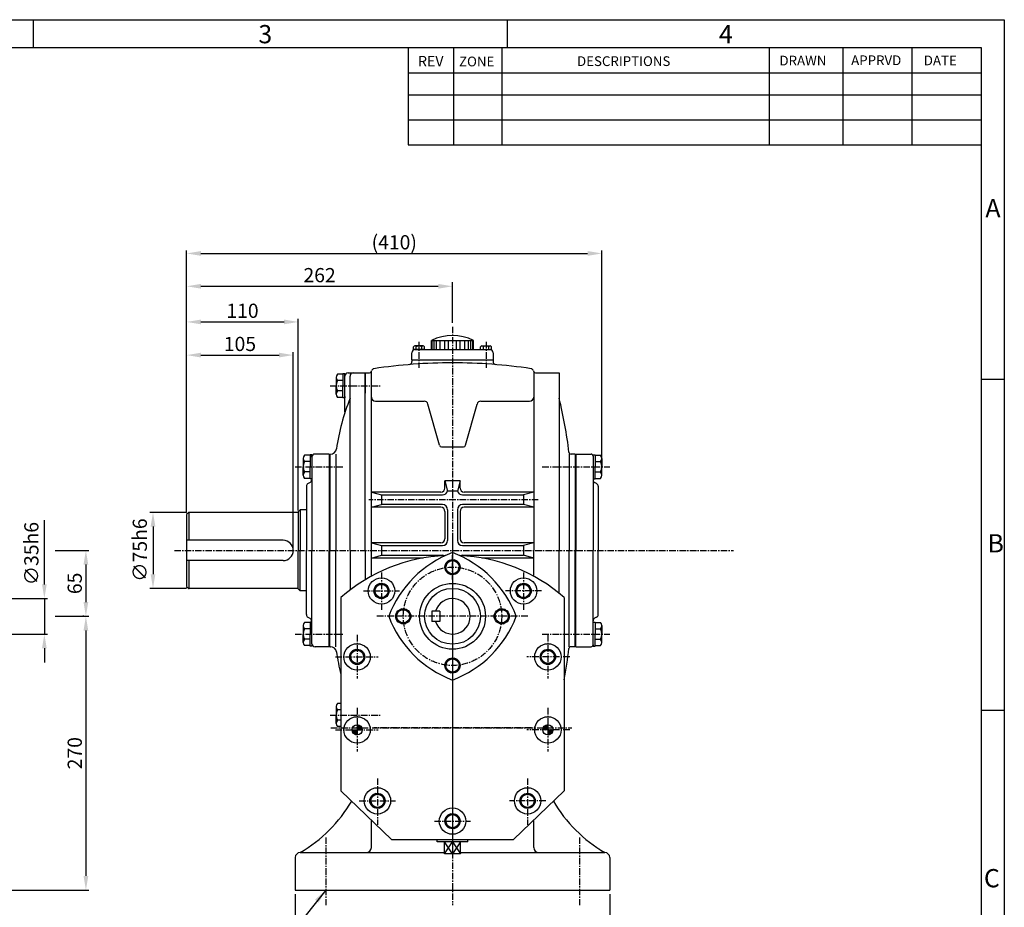
# Model space of a CAD drawing. Extents: x 1 to 1937, y 5 to 1367.
# Drawn here: x 967 to 1937, y 492 to 1367 of the extents above; entities that cross this region are included whole.
import ezdxf

# ---------------------------------------------------------------- set-up
doc = ezdxf.new("R2010")
doc.units = 0
doc.header["$LTSCALE"] = 0.2
doc.header["$MEASUREMENT"] = 0
doc.linetypes.add('CENTER', pattern=[50.8, 31.75, -6.35, 6.35, -6.35])
doc.linetypes.add('PHANTOM', pattern=[63.5, 31.75, -6.35, 6.35, -6.35, 6.35, -6.35])
doc.layers.get('0').update_dxf_attribs({"color": 3, "linetype": 'CONTINUOUS'})
for name, color, linetype in [('3', 3, 'CONTINUOUS'), ('CENTER', 1, 'CENTER'), ('DIM', 2, 'CONTINUOUS'), ('LOGO', 5, 'CONTINUOUS'), ('NEEDLE', 2, 'CONTINUOUS'), ('PHANTOM', 1, 'PHANTOM'), ('THIN', 2, 'CONTINUOUS')]:
    doc.layers.add(name, color=color, linetype=linetype)
doc.styles.add('ROMANS', font='romans.shx')

msp = doc.modelspace()

# ---------------------------------------------------------------- hatches: boundary and pattern name
h = msp.add_hatch()
h.set_pattern_fill('ANSI31', color=71, style=0)
h.set_pattern_definition([(45, (250.50126, -1e-13), (-0.088388348, 0.088388348), [])])
h.paths.add_polyline_path([(1304.1, 666.88, 0.103244), (1303.68, 668.88), (1299.1, 668.88), (1299.1, 666.88)])
h.paths.add_polyline_path([(1303.68, 668.88, 0.298217), (1299.1, 671.88), (1299.1, 668.88)])
h.paths.add_polyline_path([(1299.1, 666.88), (1294.1, 666.88, 0.414214), (1299.1, 661.88)])
h = msp.add_hatch()
h.set_pattern_fill('ANSI31', color=71, style=0)
h.set_pattern_definition([(135, (2535.69812, -1e-13), (0.088388348, 0.088388348), [])])
h.paths.add_polyline_path([(1482.1, 666.88, -0.103244), (1482.52, 668.88), (1487.1, 668.88), (1487.1, 666.88)])
h.paths.add_polyline_path([(1482.52, 668.88, -0.298217), (1487.1, 671.88), (1487.1, 668.88)])
h.paths.add_polyline_path([(1487.1, 666.88), (1492.1, 666.88, -0.414214), (1487.1, 661.88)])

# ---------------------------------------------------------------- linework, layer by layer
for p, q in [((1372.26, 1050.93), (1413.94, 1050.93)), ((1372.26, 1041.88), (1372.26, 1050.93)), ((1413.94, 1041.88), (1413.94, 1050.93)), ((1353.1, 1031.88), (1353.1, 1038.88)), ((1354.7, 1041.88), (1354.7, 1044.75)), ((1365.4, 1041.88), (1354.7, 1041.88)), ((1362.7, 1045.59), (1356.05, 1045.59)), ((1356.1, 1041.88), (1430.1, 1041.88)), ((1357.4, 1041.88), (1357.4, 1044.75)), ((1364.05, 1045.59), (1362.7, 1045.59)), ((1362.7, 1041.88), (1362.7, 1044.75)), ((1365.4, 1041.88), (1365.4, 1044.75)), ((1420.8, 1041.88), (1420.8, 1044.75)), ((1420.8, 1041.88), (1431.5, 1041.88)), ((1422.15, 1045.59), (1423.5, 1045.59)), ((1423.5, 1045.59), (1430.15, 1045.59)), ((1423.5, 1041.88), (1423.5, 1044.75)), ((1428.8, 1041.88), (1428.8, 1044.75)), ((1431.5, 1041.88), (1431.5, 1044.75)), ((1433.1, 1038.88), (1433.1, 1031.88)), ((1353.1, 1031.88), (1433.1, 1031.88)), ((1353.1, 1031.88), (1353.1, 1030.11)), ((1433.1, 1031.88), (1433.1, 1030.11)), ((1290.1, 1018.88), (1307.1, 1018.88)), ((1307.1, 1018.88), (1307.1, 998.88)), ((1307.1, 1018.88), (1310.42, 1018.88)), ((1307.1, 843.88), (1307.1, 1018.88)), ((1313.1, 818.47), (1313.1, 1020.52)), ((1473.1, 1019.94), (1473.1, 843.88)), ((1475.78, 1018.88), (1498.1, 1018.88)), ((1498.1, 1018.88), (1498.1, 843.88)), ((1278.41, 1014.54), (1278.41, 1011.39)), ((1278.41, 1011.39), (1278.41, 1006.25)), ((1285.17, 1017.69), (1279.7, 1017.69)), ((1285.17, 1011.39), (1279.7, 1011.39)), ((1285.17, 1018.14), (1285.17, 1006.25)), ((1287.1, 1018.14), (1285.17, 1018.14)), ((1287.1, 1015.75), (1287.1, 1018.14)), ((1287.1, 980.07), (1287.1, 1015.88)), ((1292.1, 843.88), (1292.1, 1015.88)), ((1278.41, 997.97), (1278.41, 1006.25)), ((1285.17, 1001.11), (1279.7, 1001.11)), ((1285.17, 994.37), (1285.17, 1006.25)), ((1285.17, 994.82), (1279.7, 994.82)), ((1287.1, 994.37), (1285.17, 994.37)), ((1287.1, 995.75), (1287.1, 994.37)), ((1317.1, 991.11), (1365.06, 991.11)), ((1421.14, 991.11), (1469.1, 991.11)), ((1380.19, 947.57), (1368.91, 988.18)), ((1406.01, 947.57), (1417.29, 988.18)), ((1382.12, 946.1), (1404.08, 946.1)), ((1245.91, 934.66), (1245.91, 931.52)), ((1252.67, 937.81), (1247.2, 937.81)), ((1252.67, 938.26), (1252.67, 926.38)), ((1254.6, 938.26), (1252.67, 938.26)), ((1254.6, 935.88), (1254.6, 938.26)), ((1254.6, 935.88), (1254.6, 843.88)), ((1271.6, 938.88), (1257.6, 938.88)), ((1271.6, 938.88), (1271.6, 843.88)), ((1272.1, 938.88), (1272.1, 843.88)), ((1272.1, 938.88), (1272.83, 938.88)), ((1278.1, 938.88), (1278.1, 843.88)), ((1508.1, 938.88), (1508.1, 843.88)), ((1514.1, 938.88), (1509.88, 938.88)), ((1514.1, 938.88), (1514.1, 843.88)), ((1514.6, 938.88), (1514.6, 843.88)), ((1514.6, 938.88), (1529.6, 938.88)), ((1531.6, 936.88), (1531.6, 938.26)), ((1531.6, 938.26), (1533.53, 938.26)), ((1531.6, 936.88), (1531.6, 843.88)), ((1533.53, 938.26), (1533.53, 926.38)), ((1533.53, 937.81), (1539, 937.81)), ((1540.29, 934.66), (1540.29, 931.52)), ((1245.91, 931.52), (1245.91, 926.38)), ((1245.91, 918.09), (1245.91, 926.38)), ((1252.67, 931.52), (1247.2, 931.52)), ((1252.67, 914.49), (1252.67, 926.38)), ((1533.53, 931.52), (1539, 931.52)), ((1533.53, 914.49), (1533.53, 926.38)), ((1540.29, 931.52), (1540.29, 926.38)), ((1540.29, 918.09), (1540.29, 926.38)), ((1252.67, 921.24), (1247.2, 921.24)), ((1252.67, 914.94), (1247.2, 914.94)), ((1254.6, 914.49), (1252.67, 914.49)), ((1254.6, 915.88), (1254.6, 914.49)), ((1385.6, 905.38), (1385.6, 912.38)), ((1385.6, 912.38), (1388.28, 902.38)), ((1400.6, 912.38), (1385.6, 912.38)), ((1400.6, 912.38), (1397.92, 902.38)), ((1400.6, 905.38), (1400.6, 912.38)), ((1531.6, 915.88), (1531.6, 914.49)), ((1531.6, 914.49), (1533.53, 914.49)), ((1533.53, 921.24), (1539, 921.24)), ((1533.53, 914.94), (1539, 914.94)), ((1249.1, 907.11), (1249.1, 843.88)), ((1250.64, 909.73), (1252.56, 910.8)), ((1535.06, 909.73), (1533.14, 910.8)), ((1536.6, 907.11), (1536.6, 843.88)), ((1313.1, 901.38), (1323.1, 898.7)), ((1381.6, 901.38), (1313.1, 901.38)), ((1323.1, 898.7), (1383.28, 898.7)), ((1323.1, 898.7), (1323.1, 889.06)), ((1397.92, 902.38), (1388.28, 902.38)), ((1402.92, 898.7), (1463.1, 898.7)), ((1473.1, 901.38), (1404.6, 901.38)), ((1473.1, 901.38), (1463.1, 898.7)), ((1463.1, 898.7), (1463.1, 889.06)), ((1243.1, 883.88), (1241.1, 881.88)), ((1249.1, 883.88), (1243.1, 883.88)), ((1243.1, 883.88), (1243.1, 843.88)), ((1313.1, 886.38), (1323.1, 889.06)), ((1381.6, 886.38), (1313.1, 886.38)), ((1383.28, 889.06), (1323.1, 889.06)), ((1388.28, 884.03), (1388.28, 853.7)), ((1397.92, 884.03), (1397.92, 853.7)), ((1463.1, 889.06), (1402.92, 889.06)), ((1473.1, 886.38), (1404.6, 886.38)), ((1473.1, 886.38), (1463.1, 889.06)), ((1133.1, 881.38), (1131.1, 879.38)), ((1131.1, 879.38), (1131.1, 808.38)), ((1241.1, 881.38), (1133.1, 881.38)), ((1133.1, 881.38), (1133.1, 853.88)), ((1241.1, 881.88), (1241.1, 843.88)), ((1385.6, 882.36), (1385.6, 855.37)), ((1400.6, 882.38), (1400.6, 855.37)), ((1226.1, 853.88), (1131.1, 853.88)), ((1241.1, 805.88), (1241.1, 843.88)), ((1243.1, 803.88), (1243.1, 843.88)), ((1249.1, 780.64), (1249.1, 843.88)), ((1254.6, 751.88), (1254.6, 843.88)), ((1271.6, 748.88), (1271.6, 843.88)), ((1272.1, 748.88), (1272.1, 843.88)), ((1278.1, 748.88), (1278.1, 843.88)), ((1292.1, 843.88), (1292.1, 804.87)), ((1307.1, 843.88), (1307.1, 815.03)), ((1473.1, 818.47), (1473.1, 843.88)), ((1498.1, 801.74), (1498.1, 843.88)), ((1508.1, 748.88), (1508.1, 843.88)), ((1514.1, 748.88), (1514.1, 843.88)), ((1514.6, 748.88), (1514.6, 843.88)), ((1531.6, 750.88), (1531.6, 843.88)), ((1536.6, 780.64), (1536.6, 843.88)), ((1226.1, 833.88), (1131.1, 833.88)), ((1133.1, 833.88), (1133.1, 806.38)), ((1131.1, 808.38), (1133.1, 806.38)), ((1241.1, 806.38), (1133.1, 806.38)), ((1243.1, 803.88), (1241.1, 805.88)), ((1249.1, 803.88), (1243.1, 803.88)), ((1283.1, 797.53), (1283.1, 606.88)), ((1503.1, 797.53), (1503.1, 606.88)), ((1372.6, 783.88), (1372.6, 773.88)), ((1380.6, 783.88), (1372.6, 783.88)), ((1380.6, 783.88), (1380.6, 773.88)), ((1535.06, 778.02), (1533.14, 776.96)), ((1245.91, 769.66), (1245.91, 761.38)), ((1252.67, 772.81), (1247.2, 772.81)), ((1252.67, 773.26), (1252.67, 761.38)), ((1254.6, 773.26), (1252.67, 773.26)), ((1254.6, 771.88), (1254.6, 773.26)), ((1380.6, 773.88), (1372.6, 773.88)), ((1531.6, 773.26), (1533.53, 773.26)), ((1531.6, 771.88), (1531.6, 773.26)), ((1533.53, 773.26), (1533.53, 761.38)), ((1533.53, 772.81), (1539, 772.81)), ((1540.29, 769.66), (1540.29, 761.38)), ((1245.91, 756.24), (1245.91, 761.38)), ((1252.67, 766.52), (1247.2, 766.52)), ((1252.67, 749.49), (1252.67, 761.38)), ((1533.53, 766.52), (1539, 766.52)), ((1533.53, 749.49), (1533.53, 761.38)), ((1540.29, 756.24), (1540.29, 761.38)), ((1245.91, 753.09), (1245.91, 756.24)), ((1252.67, 756.24), (1247.2, 756.24)), ((1252.67, 749.94), (1247.2, 749.94)), ((1254.6, 749.49), (1252.67, 749.49)), ((1254.6, 751.88), (1254.6, 749.49)), ((1271.6, 748.88), (1257.6, 748.88)), ((1272.1, 748.88), (1272.83, 748.88)), ((1514.1, 748.88), (1509.88, 748.88)), ((1514.6, 748.88), (1529.6, 748.88)), ((1531.6, 750.88), (1531.6, 749.49)), ((1531.6, 749.49), (1533.53, 749.49)), ((1533.53, 756.24), (1539, 756.24)), ((1533.53, 749.94), (1539, 749.94)), ((1540.29, 753.09), (1540.29, 756.24)), ((1278.41, 689.78), (1278.41, 681.5)), ((1283.1, 692.93), (1279.7, 692.93)), ((1278.41, 676.36), (1278.41, 681.5)), ((1283.1, 686.64), (1279.7, 686.64)), ((1278.41, 673.21), (1278.41, 676.36)), ((1283.1, 676.36), (1279.7, 676.36)), ((1283.1, 670.06), (1279.7, 670.06)), ((1283.1, 606.88), (1333.1, 558.88)), ((1453.1, 558.88), (1503.1, 606.88)), ((1313.11, 550.89), (1313.11, 578.07)), ((1473.09, 550.89), (1473.09, 578.07)), ((1333.1, 558.88), (1453.1, 558.88)), ((1378.1, 556.38), (1378.1, 558.88)), ((1408.1, 556.38), (1378.1, 556.38)), ((1385.1, 544.59), (1385.1, 556.38)), ((1401.1, 544.59), (1401.1, 556.38)), ((1408.1, 556.38), (1408.1, 558.88)), ((1401.1, 544.59), (1385.1, 544.59)), ((1536.1, 545.88), (1543.1, 545.88)), ((1238.1, 540.88), (1238.1, 508.88)), ((1548.1, 540.88), (1548.1, 508.88)), ((1238.1, 508.88), (1548.1, 508.88))]:
    msp.add_line(p, q)
for points in [[(1395.04, 834.63), (1387.79, 832.68), (1385.85, 825.43), (1391.16, 820.13), (1398.41, 822.07), (1400.35, 829.32)], [(1315.85, 805.82), (1317.79, 798.57), (1325.04, 796.63), (1330.35, 801.93), (1328.41, 809.18), (1321.16, 811.13)], [(1470.35, 805.82), (1468.41, 798.57), (1461.16, 796.63), (1455.85, 801.93), (1457.79, 809.18), (1465.04, 811.13)], [(1337.35, 780.82), (1339.29, 773.57), (1346.54, 771.63), (1351.85, 776.93), (1349.91, 784.18), (1342.66, 786.13)], [(1448.85, 776.93), (1446.91, 784.18), (1439.66, 786.13), (1434.35, 780.82), (1436.29, 773.57), (1443.54, 771.63)], [(1291.85, 740.82), (1293.79, 733.57), (1301.04, 731.63), (1306.35, 736.93), (1304.41, 744.18), (1297.16, 746.13)], [(1391.16, 723.13), (1398.41, 725.07), (1400.35, 732.32), (1395.04, 737.63), (1387.79, 735.68), (1385.85, 728.43)], [(1494.35, 740.82), (1492.41, 733.57), (1485.16, 731.63), (1479.85, 736.93), (1481.79, 744.18), (1489.04, 746.13)], [(1311.85, 598.82), (1313.79, 591.57), (1321.04, 589.63), (1326.35, 594.93), (1324.41, 602.18), (1317.16, 604.13)], [(1474.35, 598.82), (1472.41, 591.57), (1465.16, 589.63), (1459.85, 594.93), (1461.79, 602.18), (1469.04, 604.13)], [(1385.85, 578.82), (1387.79, 571.57), (1395.04, 569.63), (1400.35, 574.93), (1398.41, 582.18), (1391.16, 584.13)]]:
    msp.add_lwpolyline(points, close=True)
for centre, radius in [((1393.1, 827.38), 7.51), ((1393.1, 827.38), 6.5), ((1323.1, 803.88), 13), ((1463.1, 803.88), 13), ((1323.1, 803.88), 7.51), ((1323.1, 803.88), 6.5), ((1393.1, 778.88), 32.5), ((1393.1, 778.88), 27.5), ((1463.1, 803.88), 7.51), ((1463.1, 803.88), 6.5), ((1344.6, 778.88), 7.51), ((1441.6, 778.88), 7.51), ((1344.6, 778.88), 6.5), ((1441.6, 778.88), 6.5), ((1299.1, 738.88), 13), ((1487.1, 738.88), 13), ((1299.1, 738.88), 7.51), ((1299.1, 738.88), 6.5), ((1393.1, 730.38), 7.51), ((1487.1, 738.88), 7.51), ((1487.1, 738.88), 6.5), ((1393.1, 730.38), 6.5), ((1299.1, 666.88), 13), ((1487.1, 666.88), 13), ((1299.1, 666.88), 5), ((1487.1, 666.88), 5), ((1319.1, 596.88), 13), ((1319.1, 596.88), 7.51), ((1319.1, 596.88), 6.5), ((1467.1, 596.88), 13), ((1467.1, 596.88), 7.51), ((1467.1, 596.88), 6.5), ((1393.1, 576.88), 13), ((1393.1, 576.88), 7.51), ((1393.1, 576.88), 6.5)]:
    msp.add_circle(centre, radius)
for centre, radius, start, end in [((1393.1, 1009.48), 46.39, 63.30647, 116.69353), ((1356.1, 1038.88), 3, 90, 180), ((1356.05, 1044.09), 1.5, 25.73529, 154.26471), ((1360.05, 1041.03), 4.57, 54.51006, 125.48994), ((1364.05, 1044.09), 1.5, 25.73529, 154.26471), ((1422.15, 1044.09), 1.5, 25.73529, 154.26471), ((1426.15, 1041.03), 4.57, 54.51006, 125.48994), ((1430.15, 1044.09), 1.5, 25.73529, 154.26471), ((1430.1, 1038.88), 3, 0, 90), ((1393.1, 508.88), 520, 90, 98.55861), ((1350.1, 1030.11), 3, 274.7161, 0), ((1393.1, 508.88), 520, 81.44139, 90), ((1436.1, 1030.11), 3, 180, 265.2839), ((1290.1, 1015.88), 3, 90, 180), ((1295.1, 1015.88), 3, 90, 180), ((1310.42, 1021.88), 3, 270, 342.96794), ((1316.16, 1020.12), 3, 98.55861, 162.96794), ((1470.04, 1020.12), 3, 17.03206, 81.44139), ((1475.78, 1021.88), 3, 197.03206, 270), ((1282.9, 1014.54), 4.49, 135.51897, 224.48103), ((1289.32, 1006.25), 10.91, 151.89999, 208.10001), ((1282.9, 997.97), 4.49, 135.51897, 224.48103), ((1491.63, 913.8), 215, 158.13455, 171.91757), ((1317.1, 995.11), 4, 180, 270), ((1365.06, 987.11), 4, 15.52423, 90), ((1421.14, 987.11), 4, 90, 164.47577), ((1469.1, 995.11), 4, 270, 0), ((1094.73, 892.13), 416, 6.69721, 14.15743), ((1272.83, 944.88), 6, 270, 351.91757), ((1382.12, 948.1), 2, 195.52423, 270), ((1404.08, 948.1), 2, 270, 344.47577), ((1250.4, 934.66), 4.49, 135.51897, 224.48103), ((1257.6, 935.88), 3, 90, 180), ((1509.88, 940.88), 2, 186.69721, 270), ((1529.6, 936.88), 2, 0, 90), ((1535.8, 934.66), 4.49, 315.51897, 44.48103), ((1256.82, 926.38), 10.91, 151.89999, 208.10001), ((1529.38, 926.38), 10.91, 331.89999, 28.10001), ((1250.4, 918.09), 4.49, 135.51897, 224.48103), ((1251.1, 913.42), 3, 299.0546, 360), ((1534.6, 913.42), 3, 180, 240.9454), ((1535.8, 918.09), 4.49, 315.51897, 44.48103), ((1252.1, 907.11), 3, 119.0546, 180), ((1381.6, 905.38), 4, 270, 0), ((1383.28, 903.7), 5, 270, 348.84521), ((1402.92, 903.7), 5, 191.15479, 270), ((1404.6, 905.38), 4, 180, 270), ((1533.6, 907.11), 3, 0, 60.9454), ((1381.6, 882.38), 4, 360, 90), ((1383.28, 884.06), 5, 0, 90), ((1402.92, 884.06), 5, 90, 180), ((1404.6, 882.38), 4, 90, 180), ((1226.1, 843.88), 10, 270, 90), ((1393.1, 671.88), 167, 92.44901, 131.19948), ((1431.28, 740.69), 108, 110.70481, 159.29519), ((1354.92, 740.69), 108, 20.70481, 69.29519), ((1393.1, 671.88), 167, 48.80052, 87.55099), ((1393.1, 778.88), 17.5, 196.60155, 163.39845), ((1252.1, 780.64), 3, 180, 240.9454), ((1251.1, 774.33), 3, 0, 60.9454), ((1431.28, 817.06), 108, 200.70481, 249.29519), ((1354.92, 817.06), 108, 290.70481, 339.29519), ((1534.6, 774.33), 3, 119.0546, 180), ((1533.6, 780.64), 3, 299.0546, 0), ((1250.4, 769.66), 4.49, 135.51897, 224.48103), ((1535.8, 769.66), 4.49, 315.51897, 44.48103), ((1256.82, 761.38), 10.91, 151.89999, 208.10001), ((1529.38, 761.38), 10.91, 331.89999, 28.10001), ((1250.4, 753.09), 4.49, 135.51897, 224.48103), ((1257.6, 751.88), 3, 180, 270), ((1272.83, 742.88), 6, 8.08243, 90), ((1509.88, 746.88), 2, 90, 173.30279), ((1529.6, 750.88), 2, 270, 360), ((1535.8, 753.09), 4.49, 315.51897, 44.48103), ((1491.63, 773.95), 215, 188.08243, 194.08836), ((1094.73, 795.62), 416, 349.00583, 353.30279), ((1282.9, 689.78), 4.49, 135.51897, 224.48103), ((1289.32, 681.5), 10.91, 151.89999, 208.10001), ((1282.9, 673.21), 4.49, 135.51897, 224.48103), ((1243.1, 540.88), 5, 90.06783, 180), ((1615.1, 668.27), 142, 236.1977, 239.53359), ((1543.1, 540.88), 5, 0, 90)]:
    msp.add_arc(centre, radius, start, end)
for p in [(1133.1, 881.38), (1133.1, 806.38)]:
    msp.add_point(p)
at = {"layer": '3'}
for p, q in [((1313.11, 851.38), (1323.11, 848.7)), ((1381.6, 851.38), (1313.11, 851.38)), ((1323.11, 848.7), (1383.28, 848.7)), ((1323.11, 848.7), (1323.11, 839.06)), ((1402.92, 848.7), (1463.09, 848.7)), ((1473.09, 851.38), (1404.6, 851.38)), ((1473.09, 851.38), (1463.09, 848.7)), ((1463.09, 848.7), (1463.09, 839.06)), ((1313.11, 836.38), (1323.11, 839.06)), ((1364.32, 836.38), (1313.11, 836.38)), ((1323.11, 839.06), (1383.28, 839.06)), ((1402.92, 839.06), (1463.09, 839.06)), ((1473.09, 836.38), (1421.88, 836.38)), ((1473.09, 836.38), (1463.09, 839.06)), ((1243.11, 545.89), (1385.1, 545.89)), ((1401.1, 545.89), (1543.08, 545.89))]:
    msp.add_line(p, q, dxfattribs=at)
for centre, radius, start, end in [((1381.6, 855.37), 4, 270, 360), ((1404.6, 855.37), 4, 180, 270), ((1383.28, 853.7), 5, 270, 0), ((1402.92, 853.7), 5, 180, 270), ((1383.28, 834.06), 5, 67.86094, 90), ((1402.92, 834.06), 5, 90, 112.13906), ((1171.12, 668.27), 141.99, 300.46641, 329.71595), ((1615.08, 668.27), 141.99, 210.28405, 239.53359), ((1308.11, 550.89), 5, 270, 0), ((1478.09, 550.89), 5, 180, 270)]:
    msp.add_arc(centre, radius, start, end, dxfattribs=at)
at = {"layer": 'CENTER'}
for p, q in [((1393.1, 1064.46), (1393.1, 493.88)), ((1360.05, 1049.45), (1360.05, 1023.97)), ((1426.15, 1049.45), (1426.15, 1023.97)), ((1272.37, 1006.25), (1322.66, 1006.25)), ((1237.91, 926.38), (1284.9, 926.38)), ((1481.57, 926.38), (1548.27, 926.38)), ((1477.59, 893.88), (1310.51, 893.88)), ((1393.1, 854.77), (1393.1, 545.02)), ((1119.05, 843.88), (1670.1, 843.88)), ((1393.1, 815.08), (1393.1, 839.1)), ((1323.1, 822.13), (1323.1, 785.13)), ((1463.1, 822.13), (1463.1, 785.13)), ((1305.48, 803.88), (1340.78, 803.88)), ((1480.72, 803.88), (1445.42, 803.88)), ((1467.21, 778.88), (1318, 778.88)), ((1237.91, 761.38), (1284.9, 761.38)), ((1299.1, 760.47), (1299.1, 717.67)), ((1481.57, 761.38), (1548.27, 761.38)), ((1487.1, 760.47), (1487.1, 717.67)), ((1277.62, 738.88), (1319.73, 738.88)), ((1393.1, 742.67), (1393.1, 718.66)), ((1508.58, 738.88), (1466.47, 738.88)), ((1272.37, 681.5), (1322.66, 681.5)), ((1299.1, 688.47), (1299.1, 645.67)), ((1487.1, 688.47), (1487.1, 645.67)), ((1273.26, 668.88), (1510.55, 668.88)), ((1277.62, 666.88), (1319.73, 666.88)), ((1470.8, 668.88), (1315.72, 668.88)), ((1508.58, 666.88), (1466.47, 666.88)), ((1319.1, 619.01), (1319.1, 573.31)), ((1467.1, 619.01), (1467.1, 573.31)), ((1301.24, 596.88), (1336.81, 596.88)), ((1484.96, 596.88), (1449.39, 596.88)), ((1375.31, 576.88), (1410.89, 576.88)), ((1268.1, 560.88), (1268.1, 493.88)), ((1518.1, 560.88), (1518.1, 493.88))]:
    msp.add_line(p, q, dxfattribs=at)
msp.add_circle((1393.1, 778.88), 48.5, dxfattribs=at)
at = {"layer": 'DIM'}
for p, q in [((980.13, 1339.43), (980.13, 1367.32)), ((1447.34, 1339.43), (1447.34, 1367.32)), ((1131.1, 941.03), (1131.1, 1139.77)), ((1145.1, 1136.77), (1526.29, 1136.77)), ((1540.29, 935.09), (1540.29, 1139.77)), ((1131.1, 953.92), (1131.1, 1107.37)), ((1393.1, 1068.46), (1393.1, 1108.37)), ((1393.1, 1070.46), (1393.1, 1107.37)), ((1145.1, 1104.37), (1379.1, 1104.37)), ((1131.1, 901.51), (1131.1, 1072.22)), ((1145.1, 1069.22), (1227.1, 1069.22)), ((1241.1, 883.38), (1241.1, 1072.22)), ((1131.1, 881.38), (1131.1, 1039.52)), ((1236.1, 845.88), (1236.1, 1039.52)), ((1145.1, 1036.52), (1222.1, 1036.52)), ((1914.55, 1012.83), (1936.9, 1012.83)), ((990.86, 810.38), (990.86, 873.84)), ((1131.1, 881.38), (1094.93, 881.38)), ((1097.93, 867.38), (1097.93, 820.38)), ((1001.45, 843.88), (1034.8, 843.88)), ((1031.8, 829.88), (1031.8, 792.88)), ((1131.1, 806.38), (1094.93, 806.38)), ((947.81, 796.38), (993.86, 796.38)), ((990.86, 796.38), (990.86, 761.38)), ((1001.45, 778.88), (1034.8, 778.88)), ((1029.8, 778.88), (1028.8, 778.88)), ((947.81, 761.38), (993.86, 761.38)), ((1031.8, 764.88), (1031.8, 522.88)), ((990.86, 747.38), (990.86, 733.38)), ((1914.55, 686.24), (1936.9, 686.24)), ((730.81, 508.88), (1034.8, 508.88)), ((1268.1, 508.88), (1200.32, 423.92)), ((1238.1, 504.88), (1238.1, 419.92)), ((1548.1, 504.88), (1548.1, 419.92))]:
    msp.add_line(p, q, dxfattribs=at)
for points in [[(1145.1, 1139.1), (1145.1, 1134.43), (1131.1, 1136.77)], [(1526.29, 1139.1), (1526.29, 1134.43), (1540.29, 1136.77)], [(1145.1, 1106.7), (1145.1, 1102.03), (1131.1, 1104.37)], [(1379.1, 1106.7), (1379.1, 1102.03), (1393.1, 1104.37)], [(1145.1, 1071.55), (1145.1, 1066.89), (1131.1, 1069.22)], [(1227.1, 1071.55), (1227.1, 1066.89), (1241.1, 1069.22)], [(1145.1, 1038.85), (1145.1, 1034.18), (1131.1, 1036.52)], [(1222.1, 1038.85), (1222.1, 1034.18), (1236.1, 1036.52)], [(1095.6, 867.38), (1100.26, 867.38), (1097.93, 881.38)], [(1029.46, 829.88), (1034.13, 829.88), (1031.8, 843.88)], [(1095.6, 820.38), (1100.26, 820.38), (1097.93, 806.38)], [(988.52, 810.38), (993.19, 810.38), (990.86, 796.38)], [(1029.46, 792.88), (1034.13, 792.88), (1031.8, 778.88)], [(1029.46, 764.88), (1034.13, 764.88), (1031.8, 778.88)], [(988.52, 747.38), (993.19, 747.38), (990.86, 761.38)], [(1029.46, 522.88), (1034.13, 522.88), (1031.8, 508.88)], [(1257.54, 499.39), (1261.19, 496.48), (1268.1, 508.88)]]:
    msp.add_solid(points, dxfattribs=at)
at = {"layer": 'LOGO'}
for p, q in [((1914.55, 1339.43), (45.7, 1339.43)), ((1914.55, 33.06), (1914.55, 1339.43))]:
    msp.add_line(p, q, dxfattribs=at)
at = {"layer": 'NEEDLE'}
for p, q in [((23.61, 1367.32), (1936.9, 1367.32)), ((1936.9, 1367.32), (1936.9, 4.61)), ((1349.47, 1339.43), (1349.47, 1244.01)), ((1394.03, 1339.43), (1394.03, 1244.01)), ((1441.76, 1339.43), (1441.76, 1244.01)), ((1705.2, 1339.43), (1705.2, 1244.01)), ((1777.63, 1339.43), (1777.63, 1244.01)), ((1845.64, 1339.43), (1845.64, 1244.01)), ((1349.47, 1315), (1914.55, 1315)), ((1349.47, 1293.23), (1914.55, 1293.23)), ((1349.47, 1268.62), (1914.55, 1268.62)), ((1349.47, 1244.01), (1914.55, 1244.01))]:
    msp.add_line(p, q, dxfattribs=at)
at = {"layer": 'PHANTOM'}
msp.add_line((1250.64, 778.02), (1252.56, 776.96), dxfattribs=at)
at = {"layer": 'THIN', "color": 2}
for p, q in [((1373.17, 1041.88), (1373.17, 1050.93)), ((1374.99, 1041.88), (1374.99, 1050.93)), ((1377.41, 1041.88), (1377.41, 1050.93)), ((1380.95, 1041.88), (1380.95, 1050.93)), ((1385.4, 1041.88), (1385.4, 1050.93)), ((1389.24, 1041.88), (1389.24, 1050.93)), ((1396.96, 1041.88), (1396.96, 1050.93)), ((1400.8, 1041.88), (1400.8, 1050.93)), ((1405.25, 1041.88), (1405.25, 1050.93)), ((1408.78, 1041.88), (1408.78, 1050.93)), ((1411.21, 1041.88), (1411.21, 1050.93)), ((1413.03, 1041.88), (1413.03, 1050.93)), ((1385.1, 544.59), (1393.1, 556.38)), ((1393.1, 544.59), (1385.1, 556.38)), ((1393.1, 556.38), (1401.1, 544.59)), ((1401.1, 556.38), (1393.1, 544.59))]:
    msp.add_line(p, q, dxfattribs=at)

# ---------------------------------------------------------------- texts
at = {"layer": 'DIM', "char_height": 14, "attachment_point": 5, "style": 'ROMANS'}
for s, insert in [('\\A1;(410)', (1335.69, 1147.77)), ('\\A1;262', (1262.1, 1115.37)), ('\\A1;110', (1186.1, 1080.22)), ('\\A1;105', (1183.6, 1047.52))]:
    msp.add_mtext(s, dxfattribs=dict(at, insert=insert))
at = {"layer": 'DIM', "char_height": 14, "attachment_point": 5, "rotation": 90, "style": 'ROMANS'}
for s, insert in [('\\A1;∅75h6', (1084.93, 844.22)), ('∅35h6', (979.86, 840.71)), ('\\A1;65', (1020.8, 811.38)), ('\\A1;270', (1020.8, 643.88))]:
    msp.add_mtext(s, dxfattribs=dict(at, insert=insert))
at = {"layer": 'NEEDLE', "style": 'ROMANS'}
for s, height, p in [('REV', 10.24, (1359.09, 1321.27)), ('ZONE', 9.6, (1399.53, 1321.27)), ('DESCRIPTIONS', 9.6, (1515.82, 1321.61)), ('DRAWN', 9.6, (1715.3, 1322.17)), ('APPRVD', 9.6, (1785.98, 1322.46)), ('DATE', 9.6, (1857.57, 1322.31))]:
    msp.add_text(s, height=height, dxfattribs=at).set_placement(p)
at = {"layer": 'THIN', "style": 'ROMANS'}
for s, p in [('3', (1201.76, 1344.04)), ('4', (1655.67, 1344.04)), ('A', (1918.26, 1172.44)), ('B', (1920.35, 841.89)), ('C', (1916.82, 511.61))]:
    msp.add_text(s, height=18, dxfattribs=at).set_placement(p)

doc.saveas('drawing.dxf')
